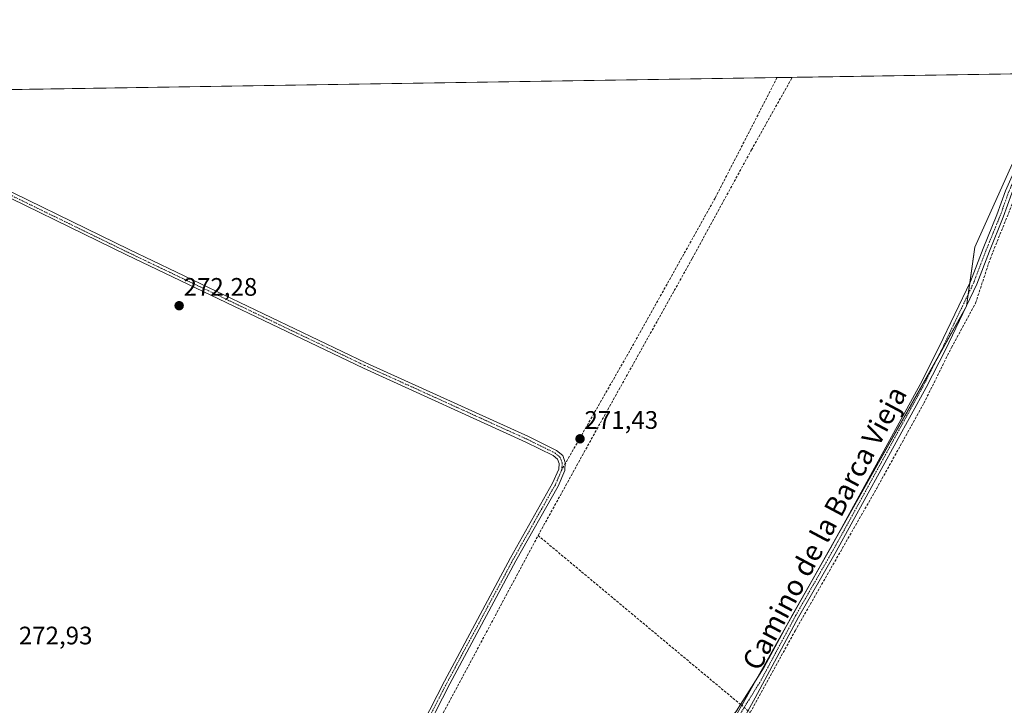
# Model space of a CAD drawing. Units: metres. Extents: x 608412 to 611892, y 4666810 to 4669177.
# Drawn here: x 610090 to 610480, y 4668906 to 4669177 of the extents above; entities that cross this region are included whole.
import ezdxf
from ezdxf.enums import TextEntityAlignment as Align

# ---------------------------------------------------------------- set-up
doc = ezdxf.new("R2010")
doc.units = ezdxf.units.M
doc.header["$MEASUREMENT"] = 0
doc.linetypes.add('TRAZO_Y_PUNTO', pattern=[1, 0.5, -0.25, 0, -0.25])
doc.linetypes.add('TRAZOSX2', pattern=[1.5, 1, -0.5])
for name, color, linetype, lineweight in [('Camino', 19, 'Continuous', 0), ('Camino Cxs', 19, 'Continuous', 0), ('Camino eje', 39, 'TRAZO_Y_PUNTO', 13), ('Carátula', 7, 'Continuous', 5), ('Comarca CxS', 133, 'Continuous', 0), ('Comunidad Autónoma CxS', 142, 'Continuous', 0), ('Corriente artificial lineal', 5, 'TRAZOSX2', 13), ('Cultivos herbáceos CxS', 92, 'Continuous', 0), ('Cultivos leñosos', 92, 'Continuous', 0), ('Cultivos leñosos CxS', 92, 'Continuous', 0), ('Municipio CxS', 142, 'Continuous', 0), ('Provincia CxS', 1, 'Continuous', 0), ('Punto de cota en terreno', 7, 'Continuous', 0), ('Rótulo de punto de cota en terreno', 19, 'Continuous', 0), ('Senda', 19, 'TRAZOSX2', 0), ('Texto cartográfico', 19, 'Continuous', 0)]:
    doc.layers.add(name, color=color, linetype=linetype, lineweight=lineweight)
doc.styles.add('Arial', font='arial.ttf', dxfattribs={"height": 0.2})

# ---------------------------------------------------------------- blocks, each defined once
blk = doc.blocks.new('*U155')
at = {"layer": 'Cultivos herbáceos CxS', "color": 92, "linetype": 'Continuous', "lineweight": 0}
for points in [[(610573.06, 4668596.54, 272.03), (610322.05, 4668715.15, 273.35), (610061.98, 4668840.54, 273.83), (609833.26, 4668950.05, 273.99), (609662.61, 4669031.83, 274.46), (609662.77, 4669039.14, 274.15), (609657.74, 4669063.06, 274.46), (609664.28, 4669143.04, 272.2), (609872.9, 4669146.3, 271.94), (609934.33, 4669116.52, 272.39), (609947.6, 4669147.47, 271.74), (610500.75, 4669156.11, 270.12)], [(610482.73, 4669120.07, 270.08), (610467.91, 4669087.26, 270.71), (610464.74, 4669063.98, 271.28), (610366.31, 4668889.35, 273.4), (610385.36, 4668876.65, 272.3), (610401.24, 4668873.48, 272.22), (610421.34, 4668880.89, 272.08), (610443.57, 4668891.47, 272.02), (610468.97, 4668896.76, 271.84), (610492.25, 4668896.76, 271.68)]]:
    blk.add_polyline3d(points, dxfattribs=at)
blk = doc.blocks.new('5PATER')
at = {"layer": 'Carátula', "linetype": 'Continuous', "lineweight": 5}
h = blk.add_hatch(color=250, dxfattribs=at)
edge = h.paths.add_edge_path()
edge.add_ellipse((0, 0.01), major_axis=(-1.33, -1.34), ratio=0.999422, start_angle=0, end_angle=360)
blk = doc.blocks.new('*U185')
at = {"layer": 'Camino Cxs', "color": 19, "linetype": 'Continuous', "lineweight": 0}
for points in [[(610234.51, 4668869.79, 272.58), (610258, 4668915.67, 272.43), (610284.21, 4668964.42, 271.89), (610300.85, 4668993.91, 271.46), (610303.28, 4668999.53, 271.44), (610303.41, 4669001.77, 271.41), (610302.81, 4669003.46, 271.39), (610301.11, 4669004.9, 271.39), (610290.3, 4669010.23, 271.42), (610225.94, 4669039.44, 271.93), (610132.16, 4669084.22, 272.1), (610069.39, 4669114.81, 271.83)], [(610070.44, 4669116.96, 271.84), (610133.2, 4669086.38, 272.08), (610226.95, 4669041.62, 271.91), (610291.33, 4669012.4, 271.41), (610302.43, 4669006.93, 271.4), (610304.85, 4669004.88, 271.4), (610305.84, 4669002.12, 271.41), (610305.65, 4668998.97, 271.41), (610303, 4668992.84, 271.42), (610286.31, 4668963.27, 271.87), (610260.13, 4668914.55, 272.34), (610236.63, 4668868.67, 272.57)]]:
    blk.add_polyline3d(points, dxfattribs=at)

msp = doc.modelspace()

# ---------------------------------------------------------------- linework, layer by layer
at = {"layer": 'Camino', "color": 19, "linetype": 'Continuous', "lineweight": 0}
for points in [[(610372.72, 4668902.41, 272.79), (610384.61, 4668921.21, 271.83), (610395.88, 4668942.22, 271.59), (610410.81, 4668968.26, 271.53), (610446.38, 4669033.04, 271.38), (610453.91, 4669047.92, 271.19), (610466.31, 4669073.79, 271.01), (610471.23, 4669086.72, 270.77), (610476.74, 4669100.15, 270.44), (610480.11, 4669109.6, 270.1), (610482.74, 4669115.57, 270.06), (610489.88, 4669129.28, 269.94), (610500.39, 4669147.71, 269.87), (610504.78, 4669156.17, 269.98)], [(610507.82, 4669156.22, 269.89), (610502.74, 4669146.44, 269.76), (610492.23, 4669128, 269.83), (610485.15, 4669114.41, 270.04), (610482.59, 4669108.61, 270.18), (610479.24, 4669099.19, 270.51), (610473.72, 4669085.74, 270.81), (610468.77, 4669072.74, 271.05), (610456.31, 4669046.73, 271.24), (610448.77, 4669031.84, 271.28), (610413.11, 4668966.97, 271.45), (610398.19, 4668940.94, 271.62), (610381.07, 4668909.03, 272.12), (610374.74, 4668897.62, 272.9)], [(610188.2, 4668787.07, 273.48), (610190.21, 4668789.69, 273.3), (610197.23, 4668801, 273.03), (610234.51, 4668869.79, 272.58), (610258, 4668915.67, 272.43), (610284.21, 4668964.42, 271.89), (610300.85, 4668993.91, 271.46), (610303.28, 4668999.53, 271.44), (610303.41, 4669001.77, 271.41), (610302.81, 4669003.46, 271.39), (610301.11, 4669004.9, 271.39), (610290.3, 4669010.23, 271.42), (610225.94, 4669039.44, 271.93), (610132.16, 4669084.22, 272.1), (610069.39, 4669114.81, 271.83), (610002.01, 4669148.32, 271.98)], [(610007.79, 4669148.41, 271.94), (610070.44, 4669116.96, 271.84), (610133.2, 4669086.38, 272.08), (610226.95, 4669041.62, 271.91), (610291.33, 4669012.4, 271.41), (610302.43, 4669006.93, 271.4), (610304.85, 4669004.88, 271.4), (610305.84, 4669002.12, 271.41), (610305.65, 4668998.97, 271.41), (610303, 4668992.84, 271.42), (610286.31, 4668963.27, 271.87), (610260.13, 4668914.55, 272.34), (610236.63, 4668868.67, 272.57), (610199.33, 4668799.83, 273.05), (610193.12, 4668788.1, 273.2), (610192.3, 4668785.08, 273.39)]]:
    msp.add_polyline3d(points, dxfattribs=at)
at = {"layer": 'Camino Cxs', "color": 19, "linetype": 'Continuous', "lineweight": 0}
msp.add_polyline3d([(610482.59, 4669108.61, 270.18), (610479.24, 4669099.19, 270.51), (610473.72, 4669085.74, 270.81), (610468.77, 4669072.74, 271.05), (610456.31, 4669046.73, 271.24), (610448.77, 4669031.84, 271.28), (610413.11, 4668966.97, 271.45), (610398.19, 4668940.94, 271.62), (610381.07, 4668909.03, 272.12), (610374.74, 4668897.62, 272.9), (610374.74, 4668897.62, 272.9), (610371.14, 4668899.91, 273.09), (610384.61, 4668921.21, 271.83), (610395.88, 4668942.22, 271.59), (610410.81, 4668968.26, 271.53), (610446.38, 4669033.04, 271.38), (610453.91, 4669047.92, 271.19), (610466.31, 4669073.79, 271.01), (610471.23, 4669086.72, 270.77), (610476.74, 4669100.15, 270.44), (610480.11, 4669109.6, 270.1)], dxfattribs=at)
at = {"layer": 'Camino eje', "color": 39, "linetype": 'TRAZO_Y_PUNTO', "lineweight": 13}
for points in [[(610506.3, 4669156.19, 269.91), (610501.57, 4669147.08, 269.79), (610491.06, 4669128.64, 269.86), (610483.95, 4669114.99, 270.04), (610481.35, 4669109.11, 270.11), (610477.99, 4669099.67, 270.47), (610472.48, 4669086.23, 270.79), (610467.54, 4669073.27, 271.04), (610455.11, 4669047.33, 271.22), (610447.58, 4669032.44, 271.34), (610411.96, 4668967.62, 271.51), (610397.04, 4668941.58, 271.62), (610382.84, 4668915.12, 272.09), (610377.62, 4668906.79, 272.23), (610370.64, 4668895.41, 273.23)], [(610004.9, 4669148.36, 271.96), (610069.92, 4669115.89, 271.84), (610132.68, 4669085.3, 272.09), (610226.45, 4669040.53, 271.92), (610290.81, 4669011.31, 271.41), (610301.77, 4669005.91, 271.39), (610303.83, 4669004.17, 271.39), (610304.63, 4669001.95, 271.41), (610304.47, 4668999.25, 271.43)], [(610304.47, 4668999.25, 271.43), (610301.93, 4668993.37, 271.44), (610285.26, 4668963.85, 271.88), (610259.06, 4668915.11, 272.39), (610235.57, 4668869.23, 272.57), (610198.28, 4668800.41, 273.05), (610187.98, 4668782.45, 273.51)]]:
    msp.add_polyline3d(points, dxfattribs=at)
at = {"layer": 'Comarca CxS', "color": 133, "linetype": 'Continuous', "lineweight": 0}
msp.add_polyline3d([(608431.08, 4667998.59, 310.11), (608413.78, 4669123.51, 276.75), (611613.28, 4669173.48, 259.87)], dxfattribs=at)
at = {"layer": 'Comunidad Autónoma CxS', "color": 142, "linetype": 'Continuous', "lineweight": 0}
msp.add_polyline3d([(608431.08, 4667998.59, 310.11), (608413.78, 4669123.51, 276.75), (610943.33, 4669163.02, 263.77)], dxfattribs=at)
at = {"layer": 'Corriente artificial lineal', "color": 5, "linetype": 'TRAZOSX2', "lineweight": 13}
for points in [[(610375.31, 4668906.37, 272.33), (610379.1, 4668903.31, 272.56), (610396.86, 4668935.63, 271.63), (610429.03, 4668991.73, 271.34), (610447.82, 4669025.65, 271.21), (610458.77, 4669047.67, 271.16), (610468.28, 4669065.21, 271.2), (610474.01, 4669082.6, 270.85), (610484.72, 4669109.19, 270.29), (610510.1, 4669156.25, 269.86)], [(610295.11, 4668973.27, 271.64), (610319.74, 4669017.78, 271.3), (610356.18, 4669082.97, 271.14), (610379.56, 4669125.78, 270.72), (610395.69, 4669154.46, 270.35)], [(610193.62, 4668786.04, 273.24), (610208.43, 4668813.74, 273.05), (610237.07, 4668864.76, 272.57), (610295.11, 4668973.27, 271.64)], [(610375.31, 4668906.37, 272.33), (610295.11, 4668973.27, 271.64)], [(610372.58, 4668902.45, 272.78), (610375.31, 4668906.37, 272.33)]]:
    msp.add_polyline3d(points, dxfattribs=at)
at = {"layer": 'Cultivos herbáceos CxS', "color": 92, "linetype": 'Continuous', "lineweight": 0}
for points in [[(609947.6, 4669147.47, 271.74), (609951.79, 4669147.53, 272.16), (609953.11, 4669147.55, 272.16), (609954.43, 4669147.57, 272.16), (610002.01, 4669148.32, 271.98), (610004.9, 4669148.36, 271.96), (610007.79, 4669148.41, 271.94), (610389.7, 4669154.37, 270.65), (610395.69, 4669154.47, 270.35), (610500.75, 4669156.11, 270.12)], [(610482.73, 4669120.07, 270.08), (610467.91, 4669087.26, 270.71), (610465.98, 4669073.1, 271.03), (610465.39, 4669068.78, 271.12), (610464.8, 4669064.45, 271.27), (610464.73, 4669063.98, 271.28), (610463.65, 4669062.05, 271.24), (610453, 4669043.15, 271.19), (610411.72, 4668969.92, 271.51), (610409.38, 4668965.77, 271.53), (610391.37, 4668933.82, 271.79), (610381.46, 4668916.23, 271.96), (610375.72, 4668906.04, 272.39)]]:
    msp.add_polyline3d(points, dxfattribs=at)
at = {"layer": 'Cultivos leñosos', "color": 92, "linetype": 'Continuous', "lineweight": 0}
msp.add_polyline3d([(610482.73, 4669120.07, 270.08), (610467.91, 4669087.26, 270.71), (610465.98, 4669073.1, 271.03), (610465.39, 4669068.78, 271.12), (610464.8, 4669064.45, 271.27), (610464.73, 4669063.98, 271.28), (610463.65, 4669062.05, 271.24), (610453, 4669043.15, 271.19), (610411.72, 4668969.92, 271.51), (610409.38, 4668965.77, 271.53), (610391.37, 4668933.82, 271.79), (610381.46, 4668916.23, 271.96), (610375.72, 4668906.04, 272.39)], dxfattribs=at)
at = {"layer": 'Cultivos leñosos CxS', "color": 92, "linetype": 'Continuous', "lineweight": 0}
msp.add_polyline3d([(610492.25, 4668896.76, 271.68), (610468.97, 4668896.76, 271.84), (610443.57, 4668891.47, 272.02), (610421.34, 4668880.89, 272.08), (610401.24, 4668873.48, 272.22), (610385.36, 4668876.65, 272.3), (610366.31, 4668889.35, 273.4), (610464.74, 4669063.98, 271.28), (610467.91, 4669087.26, 270.71), (610482.73, 4669120.07, 270.08)], dxfattribs=at)
at = {"layer": 'Municipio CxS', "color": 142, "linetype": 'Continuous', "lineweight": 0}
msp.add_polyline3d([(608431.08, 4667998.59, 310.11), (608413.78, 4669123.51, 276.75), (610924.86, 4669162.73, 263.22)], dxfattribs=at)
at = {"layer": 'Provincia CxS', "color": 1, "linetype": 'Continuous', "lineweight": 0}
msp.add_polyline3d([(608431.08, 4667998.59, 310.11), (608413.78, 4669123.51, 276.75), (611855.63, 4669177.27, 258.05)], dxfattribs=at)
at = {"layer": 'Senda', "color": 19, "linetype": 'TRAZOSX2', "lineweight": 0}
msp.add_polyline3d([(610389.7, 4669154.37, 270.65), (610365.18, 4669106.73, 270.93), (610332.11, 4669047.6, 271.12), (610304.47, 4668999.25, 271.43)], dxfattribs=at)

# ---------------------------------------------------------------- block references
at = {"layer": 'Camino Cxs', "color": 19, "linetype": 'Continuous', "lineweight": 0}
msp.add_blockref('*U185', (0, 0), dxfattribs=at)
at = {"layer": 'Cultivos herbáceos CxS', "color": 92, "linetype": 'Continuous', "lineweight": 0}
msp.add_blockref('*U155', (0, 0), dxfattribs=at)
at = {"layer": 'Punto de cota en terreno', "linetype": 'Continuous', "lineweight": 0}
for p in [(610153.02, 4669064.15, 272.28), (610311.7, 4669011.51, 271.43)]:
    msp.add_blockref('5PATER', p, dxfattribs=at)

# ---------------------------------------------------------------- texts
at = {"layer": 'Rótulo de punto de cota en terreno', "color": 19, "linetype": 'Continuous', "lineweight": 0, "style": 'Arial'}
for s, p in [('272,28', (610154.78, 4669065.91)), ('271,43', (610313.46, 4669013.27)), ('272,93', (610089.55, 4668928.02))]:
    msp.add_text(s, height=7, dxfattribs=at).set_placement(p, align=Align.BOTTOM_LEFT)
at = {"layer": 'Texto cartográfico', "color": 19, "linetype": 'Continuous', "lineweight": 0, "style": 'Arial'}
msp.add_text('Camino de la Barca Vieja', height=8, rotation=61.9383, dxfattribs=at).set_placement((610408.44, 4668976.24), align=Align.MIDDLE_CENTER)

doc.saveas('drawing.dxf')
